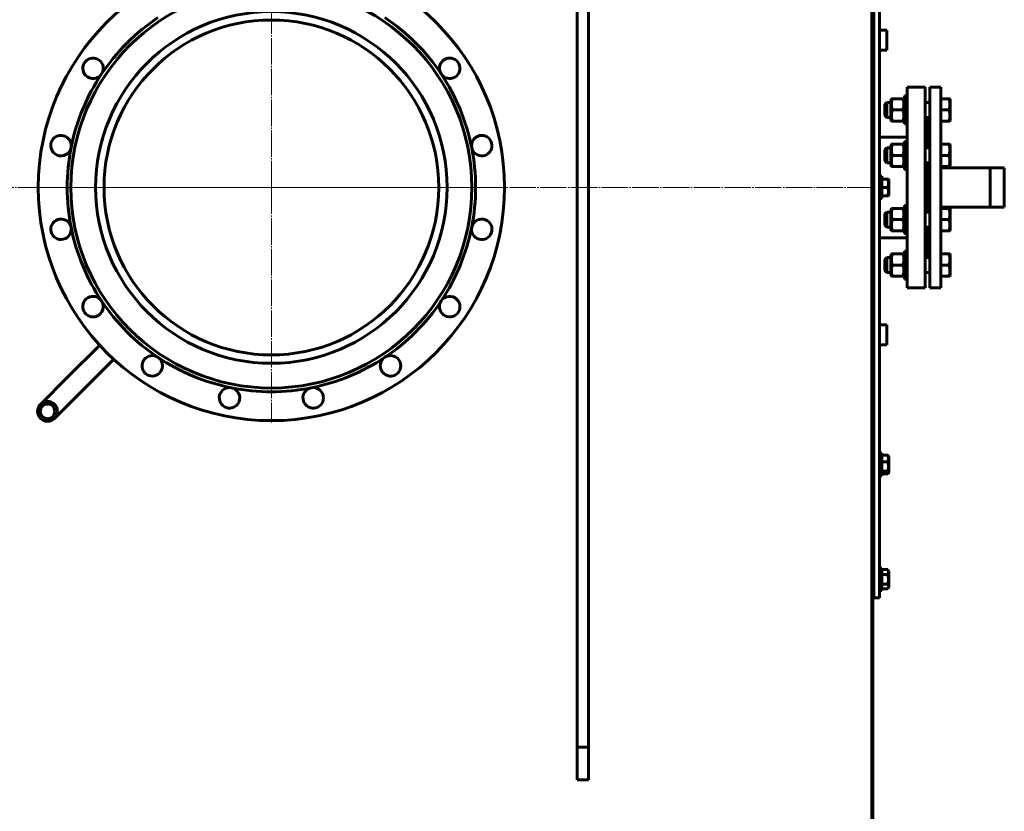
# Model space of a CAD drawing. Units: millimetres. Extents: x -324 to 11752, y -6091 to 1731.
# Drawn here: x 5930 to 6986, y -4705 to -3856 of the extents above; entities that cross this region are included whole.
import ezdxf

# ---------------------------------------------------------------- set-up
doc = ezdxf.new("R2010")
doc.units = ezdxf.units.MM
for name, pattern in [('K5LT_AXLED', [32.9375, 28.4375, -1.5, 1.5, -1.5]), ('K5LT_BASIC', [0]), ('K5LT_THIN', [0])]:
    doc.linetypes.add(name, pattern=pattern)

# ---------------------------------------------------------------- blocks, each defined once
blk = doc.blocks.new('U4')
at = {"color": 30, "linetype": 'K5LT_AXLED', "lineweight": 18, "true_color": 0xff8000}
for q in [(6200, -3784.14802058371), (5948, -4036.14802058371), (6200, -4288.148020583711), (6452, -4036.14802058371)]:
    blk.add_line((6200, -4036.14802058371), q, dxfattribs=at)

msp = doc.modelspace()

# ---------------------------------------------------------------- linework, layer by layer
at = {"color": 5, "linetype": 'K5LT_BASIC', "lineweight": 60, "true_color": 0x0000ff}
for p, q in [((6844, -5563.64802058371), (6844, -2508.64802058371)), ((6844, -4066.148020583711), (6844, -2542.009472791036)), ((6844.5, -4066.148020583711), (6844.5, -2542.009472791036)), ((6528, -4596.14802058371), (6528, -3476.14802058371)), ((6540, -4596.14802058371), (6540, -3476.14802058371)), ((6846, -4476.14802058371), (6846, -3596.14802058371)), ((6846, -4476.14802058371), (6846, -3596.14802058371)), ((6852, -4476.14802058371), (6852, -3596.14802058371)), ((6852, -3867.503891541004), (6860, -3867.503891541004)), ((6860, -3867.503891541004), (6860, -3867.565848977664)), ((6860, -3867.503891541004), (6860, -3867.565848977664)), ((6860, -3867.565848977664), (6860, -3888.803891541004)), ((6860, -3867.565848977664), (6860, -3888.803891541004)), ((6852, -3888.803891541004), (6860, -3888.803891541004)), ((6860, -3888.803891541004), (6860, -3888.691061150456)), ((6882, -3937.998839809245), (6879, -3937.998839809245)), ((6879, -3967.99888550618), (6879, -3937.99888550618)), ((6882, -3937.99888550618), (6879, -3937.99888550618)), ((6882, -4143.64802058371), (6882, -3928.64802058371)), ((6901, -3928.64802058371), (6882, -3928.64802058371)), ((6901, -4143.64802058371), (6901, -3928.64802058371)), ((6918, -3928.64802058371), (6906, -3928.64802058371)), ((6906, -4143.64802058371), (6906, -3928.64802058371)), ((6918, -4143.64802058371), (6918, -3928.64802058371)), ((6860, -3944.998839808695), (6858, -3946.998839808695)), ((6860, -3944.998885505792), (6858, -3946.998885505792)), ((6858, -3958.998885505792), (6858, -3946.998885505792)), ((6864.2, -3944.998839808695), (6860, -3944.998839808695)), ((6864.2, -3944.998885505792), (6860, -3944.998885505792)), ((6860, -3960.998885505792), (6860, -3944.998885505792)), ((6864.892820323028, -3940.998839808695), (6864.2, -3942.198839808695)), ((6864.892820323028, -3940.998885505791), (6864.2, -3942.198885505792)), ((6864.2, -3942.198885505792), (6864.2, -3952.998885505792)), ((6864.892820323028, -3940.998839808695), (6865.964617092752, -3940.998839808695)), ((6864.892820323028, -3940.998885505791), (6865.964617092752, -3940.998885505791)), ((6877.235382907248, -3940.998839808695), (6865.964617092752, -3940.998839808695)), ((6877.235382907248, -3940.998885505791), (6865.964617092752, -3940.998885505791)), ((6877.235382907248, -3940.998885505791), (6878.307179676972, -3940.998885505791)), ((6879, -3942.198839808695), (6878.307179676972, -3940.998839808695)), ((6879, -3942.198885505792), (6878.307179676972, -3940.998885505791)), ((6906, -3944.998839808695), (6901, -3944.998839808695)), ((6906, -3944.998885505792), (6901, -3944.998885505792)), ((6918, -3940.998839808694), (6926.581793068763, -3940.998839808694)), ((6918, -3940.998885505791), (6926.581793068763, -3940.998885505791)), ((6926.581793068763, -3940.998839808694), (6927.653589838486, -3940.998839808695)), ((6926.581793068763, -3940.998885505791), (6927.653589838486, -3940.998885505792)), ((6927.653589838486, -3940.998839808695), (6928, -3941.598839808695)), ((6927.653589838486, -3940.998885505792), (6928, -3941.598885505792)), ((6928, -3952.998885505792), (6928, -3941.598885505792)), ((6860, -3960.998885505792), (6858, -3958.998885505792)), ((6864.2, -3952.998885505792), (6864.2, -3963.798885505792)), ((6877.235382907248, -3952.998885505791), (6865.964617092752, -3952.998885505791)), ((6918, -3952.998885505791), (6926.581793068763, -3952.998885505791)), ((6928, -3964.398885505792), (6928, -3952.998885505792)), ((6864.2, -3960.998885505792), (6860, -3960.998885505792)), ((6864.892820323028, -3964.998885505792), (6864.2, -3963.798885505792)), ((6865.964617092752, -3964.998885505792), (6864.892820323028, -3964.998885505792)), ((6877.235382907248, -3964.998885505792), (6865.964617092752, -3964.998885505792)), ((6878.307179676973, -3964.998885505792), (6877.235382907248, -3964.998885505792)), ((6879, -3963.798885505792), (6878.307179676973, -3964.998885505792)), ((6882, -3967.99888550618), (6879, -3967.99888550618)), ((6906, -3960.998885505792), (6901, -3960.998885505792)), ((6904, -3993.70656683194), (6904, -3960.998885505792)), ((6918, -3964.998885505792), (6926.581793068763, -3964.998885505792)), ((6927.653589838486, -3964.998885505792), (6926.581793068763, -3964.998885505792)), ((6927.653589838486, -3964.998885505792), (6928, -3964.398885505792)), ((6882, -3982.14802058371), (6852, -3982.14802058371)), ((6864.892820323028, -3989.70656683194), (6864.2, -3990.90656683194)), ((6864.2, -3990.90656683194), (6864.2, -4001.70656683194)), ((6864.892820323028, -3989.70656683194), (6865.964617092752, -3989.70656683194)), ((6877.235382907248, -3989.70656683194), (6865.964617092752, -3989.70656683194)), ((6877.235382907248, -3989.70656683194), (6878.307179676972, -3989.70656683194)), ((6879, -3990.90656683194), (6878.307179676972, -3989.70656683194)), ((6879, -4016.70656683194), (6879, -3986.70656683194)), ((6882, -3986.70656683194), (6879, -3986.70656683194)), ((6918, -3989.706456509389), (6926.581793068763, -3989.706456509389)), ((6918, -3989.70656683194), (6926.581793068763, -3989.70656683194)), ((6926.581793068763, -3989.706456509389), (6927.653589838486, -3989.70645650939)), ((6926.581793068763, -3989.70656683194), (6927.653589838486, -3989.70656683194)), ((6927.653589838486, -3989.70645650939), (6928, -3990.30645650939)), ((6927.653589838486, -3989.70656683194), (6928, -3990.30656683194)), ((6928, -3990.30656683194), (6928, -3990.30645650939)), ((6928, -4001.706566831941), (6928, -3990.30656683194)), ((6860, -3993.70656683194), (6858, -3995.70656683194)), ((6858, -4007.70656683194), (6858, -3995.70656683194)), ((6864.2, -3993.70656683194), (6860, -3993.70656683194)), ((6860, -4009.70656683194), (6860, -3993.70656683194)), ((6864.2, -4001.70656683194), (6864.2, -4012.50656683194)), ((6877.235382907248, -4001.70656683194), (6865.964617092752, -4001.70656683194)), ((6906, -3993.70656683194), (6901, -3993.70656683194)), ((6918, -4001.706566831939), (6926.581793068763, -4001.70656683194)), ((6928, -4013.10656683194), (6928, -4001.706566831941)), ((6844, -4006.148020583708), (6844, -5530.286568376383)), ((6844, -4006.148020583708), (6844.5, -4006.148020583708)), ((6844.5, -4006.148020583708), (6844.5, -5530.286568376383)), ((6860, -4009.70656683194), (6858, -4007.70656683194)), ((6864.2, -4009.70656683194), (6860, -4009.70656683194)), ((6906, -4009.70656683194), (6901, -4009.70656683194)), ((6904, -4062.58958465803), (6904, -4009.70656683194)), ((6864.892820323028, -4013.70656683194), (6864.2, -4012.50656683194)), ((6865.964617092752, -4013.706566831941), (6864.892820323028, -4013.70656683194)), ((6877.235382907248, -4013.706566831941), (6865.964617092752, -4013.706566831941)), ((6878.307179676973, -4013.70656683194), (6877.235382907248, -4013.706566831941)), ((6879, -4012.50656683194), (6878.307179676973, -4013.70656683194)), ((6882, -4016.70656683194), (6879, -4016.70656683194)), ((6918, -4013.706566831941), (6926.581793068763, -4013.706566831941)), ((6918, -4014.998050436544), (6986, -4014.998050436544)), ((6927.653589838486, -4013.706566831941), (6926.581793068763, -4013.706566831941)), ((6927.653589838486, -4013.706566831941), (6928, -4013.10656683194)), ((6971, -4014.998050436544), (6971, -4057.298050436544)), ((6986, -4014.998050436544), (6986, -4057.298050436544)), ((6986, -4014.998050436544), (6986, -4057.298050436544)), ((6852, -4024.148020583709), (6854.5, -4024.14802058371)), ((6852, -4024.148020583709), (6854.5, -4024.14802058371)), ((6854.5, -4024.14802058371), (6854.5, -4048.148020583709)), ((6854.5, -4027.14802058371), (6860.936344801571, -4027.14802058371)), ((6860.936344801571, -4027.14802058371), (6861.740192378865, -4027.14802058371)), ((6861.740192378865, -4027.14802058371), (6862, -4027.59802058371)), ((6861.740192378865, -4027.14802058371), (6862, -4027.59802058371)), ((6862, -4036.14802058371), (6862, -4027.59802058371)), ((6854.5, -4036.14802058371), (6860.936344801571, -4036.14802058371)), ((6862, -4044.698020583709), (6862, -4036.14802058371)), ((6852, -4048.148020583709), (6854.5, -4048.148020583709)), ((6852, -4048.148020583709), (6854.5, -4048.148020583709)), ((6854.5, -4045.14802058371), (6860.936344801571, -4045.14802058371)), ((6861.740192378865, -4045.14802058371), (6860.936344801571, -4045.14802058371)), ((6861.740192378865, -4045.14802058371), (6862, -4044.698020583709)), ((6861.740192378865, -4045.14802058371), (6862, -4044.698020583709)), ((6860, -4062.58958465803), (6858, -4064.58958465803)), ((6858, -4076.58958465803), (6858, -4064.58958465803)), ((6864.2, -4062.58958465803), (6860, -4062.58958465803)), ((6860, -4078.58958465803), (6860, -4062.58958465803)), ((6864.892820323028, -4058.589584658029), (6864.2, -4059.78958465803)), ((6864.2, -4059.78958465803), (6864.2, -4070.58958465803)), ((6864.892820323028, -4058.589584658029), (6865.964617092752, -4058.589584658029)), ((6877.235382907248, -4058.589584658029), (6865.964617092752, -4058.589584658029)), ((6877.235382907248, -4058.589584658029), (6878.307179676972, -4058.589584658029)), ((6879, -4059.78958465803), (6878.307179676972, -4058.589584658029)), ((6879, -4085.589584657641), (6879, -4055.589584657641)), ((6882, -4055.589584657641), (6879, -4055.589584657641)), ((6906, -4062.58958465803), (6901, -4062.58958465803)), ((6918, -4057.298050436544), (6986, -4057.298050436544)), ((6918, -4058.589474335478), (6926.581793068763, -4058.589474335478)), ((6918, -4058.589584658029), (6926.581793068763, -4058.589584658029)), ((6926.581793068763, -4058.589474335478), (6927.653589838486, -4058.589474335479)), ((6926.581793068763, -4058.589584658029), (6927.653589838486, -4058.58958465803)), ((6927.653589838486, -4058.589474335479), (6928, -4059.189474335479)), ((6927.653589838486, -4058.58958465803), (6928, -4059.18958465803)), ((6928, -4059.18958465803), (6928, -4059.189474335479)), ((6928, -4070.58958465803), (6928, -4059.18958465803)), ((6986, -4057.298050436544), (6986, -4057.26544592401)), ((6844.5, -4066.148020583711), (6844, -4066.148020583711)), ((6864.2, -4070.58958465803), (6864.2, -4081.38958465803)), ((6877.235382907248, -4070.589584658029), (6865.964617092752, -4070.589584658029)), ((6918, -4070.589584658029), (6926.581793068763, -4070.589584658029)), ((6928, -4081.98958465803), (6928, -4070.58958465803)), ((6860, -4078.58958465803), (6858, -4076.58958465803)), ((6864.2, -4078.58958465803), (6860, -4078.58958465803)), ((6864.892820323028, -4082.58958465803), (6864.2, -4081.38958465803)), ((6865.964617092752, -4082.58958465803), (6864.892820323028, -4082.58958465803)), ((6877.235382907248, -4082.58958465803), (6865.964617092752, -4082.58958465803)), ((6878.307179676973, -4082.58958465803), (6877.235382907248, -4082.58958465803)), ((6879, -4081.38958465803), (6878.307179676973, -4082.58958465803)), ((6882, -4085.589584657641), (6879, -4085.589584657641)), ((6906, -4078.58958465803), (6901, -4078.58958465803)), ((6904, -4111.297201358724), (6904, -4078.58958465803)), ((6918, -4082.58958465803), (6926.581793068763, -4082.58958465803)), ((6927.653589838486, -4082.58958465803), (6926.581793068763, -4082.58958465803)), ((6927.653589838486, -4082.58958465803), (6928, -4081.98958465803)), ((6882, -4090.14802058371), (6852, -4090.14802058371)), ((6864.892820323028, -4107.297155661628), (6864.2, -4108.497155661627)), ((6864.892820323028, -4107.297201358724), (6864.2, -4108.497201358725)), ((6864.892820323028, -4107.297155661628), (6865.964617092752, -4107.297155661628)), ((6864.892820323028, -4107.297201358724), (6865.964617092752, -4107.297201358724)), ((6877.235382907248, -4107.297155661628), (6865.964617092752, -4107.297155661628)), ((6877.235382907248, -4107.297201358724), (6865.964617092752, -4107.297201358724)), ((6877.235382907248, -4107.297201358724), (6878.307179676972, -4107.297201358724)), ((6879, -4108.497155661627), (6878.307179676972, -4107.297155661628)), ((6879, -4108.497201358725), (6878.307179676972, -4107.297201358724)), ((6882, -4104.297155661239), (6879, -4104.297155661239)), ((6879, -4134.297201358175), (6879, -4104.297201358175)), ((6882, -4104.297201358175), (6879, -4104.297201358175)), ((6918, -4107.297155661627), (6926.581793068763, -4107.297155661627)), ((6918, -4107.297201358724), (6926.581793068763, -4107.297201358724)), ((6926.581793068763, -4107.297155661627), (6927.653589838486, -4107.297155661628)), ((6926.581793068763, -4107.297201358724), (6927.653589838486, -4107.297201358724)), ((6927.653589838486, -4107.297155661628), (6928, -4107.897155661628)), ((6927.653589838486, -4107.297201358724), (6928, -4107.897201358724)), ((6860, -4111.297155661628), (6858, -4113.297155661628)), ((6860, -4111.297201358724), (6858, -4113.297201358724)), ((6858, -4125.297201358724), (6858, -4113.297201358724)), ((6864.2, -4111.297155661628), (6860, -4111.297155661628)), ((6864.2, -4111.297201358724), (6860, -4111.297201358724)), ((6860, -4127.297201358724), (6860, -4111.297201358724)), ((6864.2, -4108.497201358725), (6864.2, -4119.297201358724)), ((6906, -4111.297201358724), (6901, -4111.297201358724)), ((6928, -4119.297201358725), (6928, -4107.897201358724)), ((6860, -4127.297201358724), (6858, -4125.297201358724)), ((6864.2, -4127.297201358724), (6860, -4127.297201358724)), ((6864.2, -4119.297201358724), (6864.2, -4130.097201358724)), ((6877.235382907248, -4119.297201358724), (6865.964617092752, -4119.297201358724)), ((6906, -4127.297201358724), (6901, -4127.297201358724)), ((6918, -4119.297201358723), (6926.581793068763, -4119.297201358724)), ((6928, -4130.697201358725), (6928, -4119.297201358725)), ((6864.892820323028, -4131.297201358724), (6864.2, -4130.097201358724)), ((6865.964617092752, -4131.297201358725), (6864.892820323028, -4131.297201358724)), ((6877.235382907248, -4131.297201358725), (6865.964617092752, -4131.297201358725)), ((6878.307179676973, -4131.297201358724), (6877.235382907248, -4131.297201358725)), ((6879, -4130.097201358724), (6878.307179676973, -4131.297201358724)), ((6882, -4134.297201358175), (6879, -4134.297201358175)), ((6918, -4131.297201358725), (6926.581793068763, -4131.297201358725)), ((6927.653589838486, -4131.297201358725), (6926.581793068763, -4131.297201358725)), ((6927.653589838486, -4131.297201358725), (6928, -4130.697201358725)), ((6901, -4143.64802058371), (6882, -4143.64802058371)), ((6918, -4143.64802058371), (6906, -4143.64802058371)), ((6852, -4183.523816717159), (6860, -4183.523816717159)), ((6860, -4183.523816717159), (6860, -4204.823816717159)), ((6860, -4183.523816717159), (6860, -4204.823816717159)), ((6860, -4183.575552282694), (6860, -4183.523816717159)), ((6015.853093961117, -4205.233552183274), (5981.150451222738, -4239.936194921645)), ((6852, -4204.823816717159), (6860, -4204.823816717159)), ((6030.91446840039, -4220.29492662255), (5996.21182566201, -4254.99756936092)), ((5981.150451222738, -4239.936194921645), (5952.406560567501, -4268.680085576875)), ((5996.21182566201, -4254.99756936092), (5967.467935006773, -4283.74146001615)), ((6852, -4321.13286868206), (6854.5, -4321.13286868206)), ((6854.5, -4321.13286868206), (6854.5, -4324.647587307822)), ((6854.5, -4323.094673037206), (6860.936344801571, -4323.094673037206)), ((6854.5, -4324.647587307822), (6854.5, -4345.13286868206)), ((6861.556891654108, -4323.815382513717), (6862, -4324.58286868206)), ((6861.556891654108, -4323.815382513717), (6862, -4324.58286868206)), ((6862, -4339.178631661205), (6862, -4324.58286868206)), ((6854.5, -4330.443142265555), (6860.936344801571, -4330.443142265555)), ((6862, -4341.68286868206), (6862, -4339.178631661205)), ((6852, -4345.13286868206), (6854.5, -4345.13286868206)), ((6852, -4345.13286868206), (6854.5, -4345.13286868206)), ((6854.5, -4340.481337910409), (6860.936344801571, -4340.481337910409)), ((6854.5, -4343.171064326913), (6860.936344801571, -4343.171064326913)), ((6861.556891654108, -4342.450354850403), (6862, -4341.68286868206)), ((6861.556891654108, -4342.450354850403), (6862, -4341.68286868206)), ((6852, -4444.14802058371), (6854.5, -4444.14802058371)), ((6854.5, -4444.14802058371), (6854.5, -4456.14802058371)), ((6854.5, -4445.755715738296), (6860.936344801571, -4445.755715738296)), ((6854.5, -4450.951868161003), (6860.936344801571, -4450.951868161003)), ((6860.936344801571, -4445.755715738296), (6862, -4447.59802058371)), ((6862, -4464.69802058371), (6862, -4447.59802058371)), ((6854.5, -4456.14802058371), (6854.5, -4468.14802058371)), ((6854.5, -4461.344173006416), (6860.936344801571, -4461.344173006416)), ((6860.936344801571, -4466.540325429123), (6862, -4464.69802058371)), ((6846, -4476.14802058371), (6844.5, -4476.14802058371)), ((6845, -5432.162436698386), (6845, -4476.14802058371)), ((6852, -4476.14802058371), (6846, -4476.14802058371)), ((6852, -4468.14802058371), (6854.5, -4468.14802058371)), ((6854.5, -4466.540325429123), (6860.936344801571, -4466.540325429123)), ((6528, -4596.14802058371), (6528, -4636.14802058371)), ((6540, -4636.14802058371), (6540, -4596.14802058371)), ((6540, -4636.14802058371), (6528, -4636.14802058371)), ((6528, -4671.116415021133), (6528, -4636.14802058371)), ((6540, -4636.14802058371), (6528, -4636.14802058371)), ((6540, -4671.116415021133), (6540, -4636.14802058371)), ((6528.000000000001, -4671.116415021133), (6540, -4671.116415021133))]:
    msp.add_line(p, q, dxfattribs=at)
at = {"color": 7, "linetype": 'K5LT_THIN', "lineweight": 18}
for p, q in [((6852, -3868.045157418004), (6860, -3868.045157418004)), ((6852, -3888.262625664004), (6860, -3888.262625664004)), ((6860, -3946.081417259792), (6858.917468274973, -3946.081417230819)), ((6864.2, -3946.081417259792), (6860, -3946.081417259792)), ((6860, -3959.916353751792), (6858.917468242695, -3959.916353750139)), ((6864.2, -3959.916353751792), (6860, -3959.916353751792)), ((6860, -3994.78909858594), (6858.917468274993, -3994.789098556947)), ((6864.2, -3994.78909858594), (6860, -3994.78909858594)), ((6860, -4008.62403507794), (6858.917468242695, -4008.624035076287)), ((6864.2, -4008.62403507794), (6860, -4008.62403507794)), ((6971, -4015.539316313544), (6986, -4015.539316313544)), ((6860, -4063.67211641203), (6858.917468274985, -4063.672116383044)), ((6864.2, -4063.67211641203), (6860, -4063.67211641203)), ((6971, -4056.756784559544), (6986, -4056.756784559544)), ((6860, -4077.50705290403), (6858.917468242695, -4077.507052902377)), ((6864.2, -4077.50705290403), (6860, -4077.50705290403)), ((6860, -4112.379733112724), (6858.917468274973, -4112.379733083751)), ((6864.2, -4112.379733112724), (6860, -4112.379733112724)), ((6860, -4126.214669604725), (6858.917468242695, -4126.214669603071)), ((6864.2, -4126.214669604725), (6860, -4126.214669604725)), ((6852, -4184.065082594159), (6860, -4184.065082594159)), ((6852, -4204.282550840159), (6860, -4204.282550840159))]:
    msp.add_line(p, q, dxfattribs=at)
at = {"color": 30, "linetype": 'K5LT_AXLED', "lineweight": 18, "true_color": 0xff8000}
msp.add_line((6845.999999999999, -4036.148020583709), (40.00000000000046, -4036.148020583709), dxfattribs=at)
at = {"color": 5, "linetype": 'K5LT_BASIC', "lineweight": 60, "true_color": 0x0000ff}
for centre, radius in [((6200, -4036.14802058371), 250), ((6200, -4036.14802058371), 215), ((6200, -4036.14802058371), 188.5), ((6200, -4036.14802058371), 179.5), ((5959.937247787137, -4276.210772796512), 10.65), ((5959.937247787137, -4276.210772796512), 7.850000000000001)]:
    msp.add_circle(centre, radius, dxfattribs=at)
for centre, radius, start, end in [((6200, -4036.14802058371), 219, 123.7499999999126, 146.2499999999125), ((6200, -4036.14802058371), 219, 44.99999999999275, 56.24999999991256), ((6200, -4036.14802058371), 218.9999999999999, 33.74999999991253, 44.99999999999275), ((6008.76198917091, -3908.366866989111), 11, 326.2499999999126, 224.9999999999927), ((6391.238010829479, -3908.366866989694), 11, 112.4999999999927, 213.7499999999125), ((6391.238010829479, -3908.366866989694), 11, 213.7499999999125, 112.4999999999927), ((6200, -4036.14802058371), 219, 146.2499999999125, 168.7499999999125), ((6008.76198917091, -3908.366866989111), 11, 224.9999999999927, 326.2499999999126), ((6200, -4036.14802058371), 219, 11.24999999991254, 33.74999999991251), ((5974.41938550768, -3991.277246519727), 11, 348.7499999999126, 247.4999999999928), ((6425.580614492456, -3991.277246520415), 11, 89.99999999999278, 191.2499999999126), ((6425.580614492456, -3991.277246520415), 11, 191.2499999999125, 89.99999999999267), ((5974.41938550768, -3991.277246519727), 11, 247.4999999999928, 348.7499999999127), ((6200, -4036.14802058371), 219, 168.7499999999125, 191.2499999999126), ((6200, -4036.14802058371), 219, 348.7499999999125, 11.24999999991253), ((5974.419385507544, -4081.018794647005), 11, 11.24999999991253, 269.9999999999928), ((6425.58061449232, -4081.018794647693), 11, 168.7499999999125, 67.4999999999928), ((6425.58061449232, -4081.018794647693), 11, 67.49999999999267, 168.7499999999124), ((5974.419385507544, -4081.018794647005), 11, 269.9999999999927, 11.24999999991253), ((6200, -4036.14802058371), 219, 191.2499999999125, 213.7499999999125), ((6200, -4036.14802058371), 219, 326.2499999999125, 348.7499999999125), ((6008.761989170521, -4163.929174177726), 11, 33.74999999991251, 292.4999999999928), ((6008.761989170521, -4163.929174177726), 11, 292.4999999999928, 33.74999999991256), ((6200, -4036.14802058371), 219, 213.7499999999125, 236.2499999999125), ((6200, -4036.14802058371), 219, 303.7499999999126, 326.2499999999125), ((6391.23801082909, -4163.929174178309), 11, 146.2499999999125, 44.99999999999272), ((6391.23801082909, -4163.929174178309), 11, 44.99999999999272, 146.2499999999125), ((6072.218846405401, -4227.3860314128), 11, 56.24999999991253, 314.9999999999927), ((6200, -4036.14802058371), 219, 236.2499999999125, 258.7499999999125), ((6072.218846405401, -4227.3860314128), 11, 314.9999999999928, 56.24999999991259), ((6200, -4036.14802058371), 219, 281.2499999999126, 303.7499999999126), ((6327.781153594015, -4227.38603141319), 11, 123.7499999999126, 22.4999999999927), ((6327.781153594015, -4227.38603141319), 11, 22.4999999999927, 123.7499999999126), ((6155.129225936017, -4261.72863507603), 11, 78.74999999991262, 337.4999999999927), ((6200, -4036.14802058371), 219, 258.7499999999125, 281.2499999999126), ((6155.129225936017, -4261.72863507603), 11, 337.4999999999927, 78.74999999991252), ((6244.870774063294, -4261.728635076167), 11, 101.2499999999198, 0), ((6244.870774063294, -4261.728635076167), 11, 0, 101.2499999999126)]:
    msp.add_arc(centre, radius, start, end, dxfattribs=at)
at = {"color": 7, "linetype": 'K5LT_THIN', "lineweight": 18}
msp.add_arc((5959.937247787137, -4276.210772796512), 10.10873412300001, 70, 340, dxfattribs=at)
at = {"color": 5, "linetype": 'K5LT_BASIC', "lineweight": 60, "true_color": 0x0000ff}
for points, knots in [([(6865.964617092752, -3940.998885505791), (6865.765477016545, -3941.596307065465), (6865.489341761895, -3942.527909748202), (6865.230055646605, -3943.685291629207), (6865.109156805738, -3944.365095036079), (6865.022824159493, -3944.951346312954), (6864.955664519419, -3945.541491446239), (6864.907014003928, -3946.229332606877), (6864.887955132099, -3946.910148199339), (6864.899391678857, -3947.606042820574), (6864.942316000363, -3948.30641142413), (6865.015628086124, -3949.003162522975), (6865.117081551169, -3949.691660359233), (6865.285880069934, -3950.593453684771), (6865.554677650211, -3951.69972583522), (6865.821564651788, -3952.569725738291), (6865.964617092752, -3952.998885505791)], [0, 0, 0, 0, 2.6055268001129, 4.0208495489411, 4.933638201134331, 5.484881077484918, 6.494849792421288, 7.414784004791666, 8.368078128400478, 9.34463124174416, 10.32789118296932, 11.30474932540339, 12.27371520803173, 13.23236096237587, 15.12615549483347, 17, 17, 17, 17]), ([(6877.235382907248, -3952.998885505791), (6877.434522983485, -3952.401463946117), (6877.71065823812, -3951.469861263381), (6877.969944353395, -3950.312479382374), (6878.090843194261, -3949.6326759755), (6878.177175840511, -3949.046424698623), (6878.244335480584, -3948.456279565337), (6878.292985996071, -3947.768438404699), (6878.312044867904, -3947.087622812236), (6878.300608321139, -3946.391728191), (6878.257683999643, -3945.691359587443), (6878.184371913872, -3944.994608488598), (6878.082918448826, -3944.306110652342), (6877.914119930067, -3943.404317326806), (6877.645322349779, -3942.29804517636), (6877.378435348216, -3941.428045273292), (6877.235382907248, -3940.998885505791)], [0, 0, 0, 0, 2.605526800116917, 4.020849548948468, 4.933638201143117, 5.484881077494587, 6.494849792432805, 7.414784004804815, 8.368078128415187, 9.344631241760192, 10.327891182986, 11.30474932541985, 12.273715208047, 13.23236096238886, 15.12615549483955, 17, 17, 17, 17]), ([(6926.581793068763, -3952.998885505791), (6926.718303758679, -3952.589353214413), (6926.904493184181, -3951.984694835329), (6927.135124117122, -3951.110578409513), (6927.272904729938, -3950.507732018782), (6927.411054861887, -3949.798033346422), (6927.499887910283, -3949.231311950859), (6927.579568319919, -3948.556219397243), (6927.631339853478, -3947.936435021672), (6927.657753549699, -3947.205943950708), (6927.650719149876, -3946.506029016473), (6927.614938753815, -3945.837404271112), (6927.553554648059, -3945.189265965904), (6927.454371596892, -3944.449790035477), (6927.269902831167, -3943.428752597365), (6926.976049564679, -3942.242349602645), (6926.707310842597, -3941.37544037917), (6926.581793068763, -3940.998885505791)], [0, 0, 0, 0, 1.88979329196017, 2.772286094816776, 3.973960190397161, 4.613199125038544, 5.962252607768397, 6.508306563277306, 7.620707091996977, 8.715254975252886, 9.746092600764683, 10.72175699480298, 11.68134955467574, 12.62902123261327, 14.02181603034059, 16.25990906942074, 18, 18, 18, 18]), ([(6865.964617092752, -3952.998885505791), (6865.765477016546, -3953.596307065464), (6865.489341761879, -3954.527909748198), (6865.230055646605, -3955.685291629201), (6865.109156805741, -3956.365095036072), (6865.02282415949, -3956.951346312947), (6864.95566451942, -3957.541491446231), (6864.907014003925, -3958.229332606867), (6864.887955132095, -3958.910148199329), (6864.899391678859, -3959.606042820563), (6864.942316000355, -3960.30641142412), (6865.015628086118, -3961.003162522965), (6865.117081551176, -3961.691660359223), (6865.285880069939, -3962.593453684763), (6865.554677650221, -3963.699725835216), (6865.821564651785, -3964.56972573829), (6865.964617092752, -3964.998885505792)], [0, 0, 0, 0, 2.605526800109382, 4.020849548936362, 4.933638201127738, 5.484881077477127, 6.494849792411479, 7.414784004780374, 8.368078128388166, 9.344631241731186, 10.32789118295602, 11.3047493253904, 12.27371520801958, 13.23236096236515, 15.1261554948266, 17, 17, 17, 17]), ([(6877.235382907248, -3964.998885505792), (6877.434522983457, -3964.401463946119), (6877.710658238125, -3963.469861263382), (6877.969944353396, -3962.312479382376), (6878.090843194263, -3961.632675975504), (6878.177175840516, -3961.046424698628), (6878.244335480582, -3960.456279565343), (6878.29298599608, -3959.768438404705), (6878.312044867903, -3959.087622812242), (6878.300608321141, -3958.391728191007), (6878.257683999638, -3957.691359587451), (6878.184371913875, -3956.994608488606), (6878.082918448828, -3956.306110652348), (6877.914119930064, -3955.404317326811), (6877.645322349786, -3954.298045176361), (6877.378435348219, -3953.428045273291), (6877.235382907248, -3952.998885505791)], [0, 0, 0, 0, 2.605526800113804, 4.020849548942921, 4.933638201136381, 5.484881077487117, 6.494849792423867, 7.414784004794619, 8.368078128403768, 9.344631241747756, 10.327891182973, 11.30474932540698, 12.27371520803504, 13.23236096237873, 15.12615549483508, 17, 17, 17, 17]), ([(6926.581793068763, -3964.998885505792), (6926.718303758687, -3964.589353214417), (6926.904493184189, -3963.984694835336), (6927.135124117122, -3963.110578409526), (6927.272904729934, -3962.5077320188), (6927.411054861883, -3961.798033346443), (6927.499887910277, -3961.231311950884), (6927.579568319914, -3960.556219397271), (6927.631339853471, -3959.936435021701), (6927.657753549695, -3959.205943950737), (6927.650719149875, -3958.506029016502), (6927.61493875382, -3957.83740427114), (6927.553554648066, -3957.18926596593), (6927.454371596891, -3956.4497900355), (6927.269902831173, -3955.428752597382), (6926.976049564687, -3954.242349602654), (6926.707310842597, -3953.375440379173), (6926.581793068763, -3952.998885505791)], [0, 0, 0, 0, 1.889793291947899, 2.772286094798427, 3.973960190370485, 4.613199125008047, 5.962252607731163, 6.508306563238051, 7.620707091954273, 8.71525497520906, 9.746092600721314, 10.72175699476191, 11.68134955463764, 12.62902123257869, 14.02181603031258, 16.25990906940708, 18, 18, 18, 18]), ([(6901.965470187893, -3960.999061614427), (6901.986331524507, -3961.102678014714), (6902.009313705035, -3961.295728859243), (6901.98631454353, -3961.536423599581), (6901.906683085865, -3961.728861525353), (6901.770525881294, -3961.872327249911), (6901.557641337433, -3961.974323942734), (6901.363997582395, -3961.998864057709), (6901.24233824093, -3961.998862657203)], [0, 0, 0, 0, 1.397060814318936, 2.797590515713436, 4.175560958062154, 5.601375797501867, 7.072050915123397, 9, 9, 9, 9]), ([(6865.964617092752, -3989.70656683194), (6865.765477016545, -3990.303988391613), (6865.489341761895, -3991.235591074351), (6865.230055646605, -3992.392972955356), (6865.109156805738, -3993.072776362227), (6865.022824159493, -3993.659027639103), (6864.955664519419, -3994.249172772388), (6864.907014003928, -3994.937013933025), (6864.887955132099, -3995.617829525487), (6864.899391678857, -3996.313724146723), (6864.942316000363, -3997.014092750279), (6865.015628086124, -3997.710843849124), (6865.117081551169, -3998.399341685381), (6865.285880069934, -3999.301135010919), (6865.554677650211, -4000.407407161369), (6865.821564651788, -4001.27740706444), (6865.964617092752, -4001.70656683194)], [0, 0, 0, 0, 2.6055268001129, 4.0208495489411, 4.933638201134331, 5.484881077484918, 6.494849792421288, 7.414784004791666, 8.368078128400478, 9.34463124174416, 10.32789118296932, 11.30474932540339, 12.27371520803173, 13.23236096237587, 15.12615549483347, 17, 17, 17, 17]), ([(6877.235382907248, -4001.70656683194), (6877.434522983485, -4001.109145272265), (6877.71065823812, -4000.177542589529), (6877.969944353395, -3999.020160708522), (6878.090843194261, -3998.340357301649), (6878.177175840511, -3997.754106024772), (6878.244335480584, -3997.163960891486), (6878.292985996071, -3996.476119730848), (6878.312044867904, -3995.795304138384), (6878.300608321139, -3995.099409517149), (6878.257683999643, -3994.399040913592), (6878.184371913872, -3993.702289814747), (6878.082918448826, -3993.013791978491), (6877.914119930067, -3992.111998652955), (6877.645322349779, -3991.005726502508), (6877.378435348216, -3990.13572659944), (6877.235382907248, -3989.70656683194)], [0, 0, 0, 0, 2.605526800116917, 4.020849548948468, 4.933638201143117, 5.484881077494587, 6.494849792432805, 7.414784004804815, 8.368078128415187, 9.344631241760192, 10.327891182986, 11.30474932541985, 12.273715208047, 13.23236096238886, 15.12615549483955, 17, 17, 17, 17]), ([(6926.581793068763, -4001.70656683194), (6926.718303758679, -4001.297034540562), (6926.904493184181, -4000.692376161478), (6927.135124117122, -3999.818259735661), (6927.272904729938, -3999.215413344931), (6927.411054861887, -3998.50571467257), (6927.499887910283, -3997.938993277008), (6927.579568319919, -3997.263900723392), (6927.631339853478, -3996.644116347821), (6927.657753549699, -3995.913625276856), (6927.650719149876, -3995.213710342622), (6927.614938753815, -3994.54508559726), (6927.553554648059, -3993.896947292053), (6927.454371596892, -3993.157471361625), (6927.269902831167, -3992.136433923514), (6926.976049564679, -3990.950030928793), (6926.707310842597, -3990.083121705319), (6926.581793068763, -3989.70656683194)], [0, 0, 0, 0, 1.88979329196017, 2.772286094816776, 3.973960190397161, 4.613199125038544, 5.962252607768397, 6.508306563277306, 7.620707091996977, 8.715254975252886, 9.746092600764683, 10.72175699480298, 11.68134955467574, 12.62902123261327, 14.02181603034059, 16.25990906942074, 18, 18, 18, 18]), ([(6865.964617092752, -4001.70656683194), (6865.765477016546, -4002.303988391612), (6865.489341761879, -4003.235591074346), (6865.230055646605, -4004.39297295535), (6865.109156805741, -4005.072776362221), (6865.02282415949, -4005.659027639095), (6864.95566451942, -4006.24917277238), (6864.907014003925, -4006.937013933016), (6864.887955132095, -4007.617829525477), (6864.899391678859, -4008.313724146712), (6864.942316000355, -4009.014092750268), (6865.015628086118, -4009.710843849114), (6865.117081551176, -4010.399341685372), (6865.285880069939, -4011.301135010911), (6865.554677650221, -4012.407407161365), (6865.821564651785, -4013.277407064439), (6865.964617092752, -4013.706566831941)], [0, 0, 0, 0, 2.605526800109382, 4.020849548936362, 4.933638201127738, 5.484881077477127, 6.494849792411479, 7.414784004780374, 8.368078128388166, 9.344631241731186, 10.32789118295602, 11.3047493253904, 12.27371520801958, 13.23236096236515, 15.1261554948266, 17, 17, 17, 17]), ([(6877.235382907248, -4013.706566831941), (6877.434522983457, -4013.109145272267), (6877.710658238125, -4012.17754258953), (6877.969944353396, -4011.020160708525), (6878.090843194263, -4010.340357301653), (6878.177175840516, -4009.754106024777), (6878.244335480582, -4009.163960891491), (6878.29298599608, -4008.476119730853), (6878.312044867903, -4007.795304138391), (6878.300608321141, -4007.099409517156), (6878.257683999638, -4006.399040913599), (6878.184371913875, -4005.702289814754), (6878.082918448828, -4005.013791978497), (6877.914119930064, -4004.111998652959), (6877.645322349786, -4003.00572650251), (6877.378435348219, -4002.135726599439), (6877.235382907248, -4001.70656683194)], [0, 0, 0, 0, 2.605526800113804, 4.020849548942921, 4.933638201136381, 5.484881077487117, 6.494849792423867, 7.414784004794619, 8.368078128403768, 9.344631241747756, 10.327891182973, 11.30474932540698, 12.27371520803504, 13.23236096237873, 15.12615549483508, 17, 17, 17, 17]), ([(6926.581793068763, -4013.706566831941), (6926.718303758687, -4013.297034540566), (6926.904493184189, -4012.692376161484), (6927.135124117122, -4011.818259735675), (6927.272904729934, -4011.215413344949), (6927.411054861883, -4010.505714672592), (6927.499887910277, -4009.938993277033), (6927.579568319914, -4009.263900723419), (6927.631339853471, -4008.64411634785), (6927.657753549695, -4007.913625276886), (6927.650719149875, -4007.213710342651), (6927.61493875382, -4006.545085597288), (6927.553554648066, -4005.896947292078), (6927.454371596891, -4005.157471361648), (6927.269902831173, -4004.136433923531), (6926.976049564687, -4002.950030928802), (6926.707310842597, -4002.083121705321), (6926.581793068763, -4001.70656683194)], [0, 0, 0, 0, 1.889793291947899, 2.772286094798427, 3.973960190370485, 4.613199125008047, 5.962252607731163, 6.508306563238051, 7.620707091954273, 8.71525497520906, 9.746092600721314, 10.72175699476191, 11.68134955463764, 12.62902123257869, 14.02181603031258, 16.25990906940708, 18, 18, 18, 18]), ([(6860.936344801571, -4036.14802058371), (6861.038727819015, -4035.840871365179), (6861.196301229065, -4035.329144759584), (6861.393046687387, -4034.567263994019), (6861.536057548748, -4033.889213082299), (6861.624915932707, -4033.322340417531), (6861.684676239935, -4032.816021002322), (6861.723504890104, -4032.351182720644), (6861.74331516227, -4031.803314417422), (6861.73803936241, -4031.278378216746), (6861.706896929769, -4030.696422638049), (6861.639442152999, -4030.053420505614), (6861.500506044754, -4029.198888781983), (6861.275266277587, -4028.228360595559), (6861.054261435675, -4027.501771943899), (6860.936344801571, -4027.14802058371)], [0, 0, 0, 0, 1.67981625950776, 2.780687487253627, 4.100621444447995, 5.299780095756629, 5.78516138954028, 6.773961859509876, 7.746893311291716, 8.66319342285824, 9.530450662005693, 10.8065915717717, 12.05516694940962, 14.06256115287876, 16, 16, 16, 16]), ([(6860.936344801571, -4045.14802058371), (6861.03872781901, -4044.840871365179), (6861.196301229069, -4044.329144759584), (6861.393046687377, -4043.567263994019), (6861.53605754875, -4042.889213082299), (6861.624915932713, -4042.322340417531), (6861.684676239929, -4041.816021002322), (6861.723504890104, -4041.351182720645), (6861.743315162269, -4040.803314417422), (6861.738039362408, -4040.278378216746), (6861.706896929774, -4039.696422638049), (6861.639442153001, -4039.053420505614), (6861.500506044755, -4038.198888781983), (6861.275266277587, -4037.228360595559), (6861.05426143567, -4036.501771943899), (6860.936344801571, -4036.14802058371)], [0, 0, 0, 0, 1.679816259507736, 2.780687487253585, 4.100621444447932, 5.29978009575655, 5.785161389540214, 6.773961859509881, 7.746893311291634, 8.663193422858136, 9.530450662005597, 10.80659157177162, 12.05516694940956, 14.06256115287872, 16, 16, 16, 16]), ([(6865.964617092752, -4058.589584658029), (6865.765477016545, -4059.187006217703), (6865.489341761895, -4060.11860890044), (6865.230055646605, -4061.275990781445), (6865.109156805738, -4061.955794188317), (6865.022824159493, -4062.542045465192), (6864.955664519419, -4063.132190598477), (6864.907014003928, -4063.820031759114), (6864.887955132099, -4064.500847351577), (6864.899391678857, -4065.196741972812), (6864.942316000363, -4065.897110576368), (6865.015628086124, -4066.593861675213), (6865.117081551169, -4067.282359511471), (6865.285880069934, -4068.184152837009), (6865.554677650211, -4069.290424987458), (6865.821564651788, -4070.160424890529), (6865.964617092752, -4070.589584658029)], [0, 0, 0, 0, 2.6055268001129, 4.0208495489411, 4.933638201134331, 5.484881077484918, 6.494849792421288, 7.414784004791666, 8.368078128400478, 9.34463124174416, 10.32789118296932, 11.30474932540339, 12.27371520803173, 13.23236096237587, 15.12615549483347, 17, 17, 17, 17]), ([(6877.235382907248, -4070.589584658029), (6877.434522983485, -4069.992163098354), (6877.71065823812, -4069.060560415619), (6877.969944353395, -4067.903178534611), (6878.090843194261, -4067.223375127738), (6878.177175840511, -4066.637123850862), (6878.244335480584, -4066.046978717575), (6878.292985996071, -4065.359137556937), (6878.312044867904, -4064.678321964474), (6878.300608321139, -4063.982427343238), (6878.257683999643, -4063.282058739681), (6878.184371913872, -4062.585307640836), (6878.082918448826, -4061.89680980458), (6877.914119930067, -4060.995016479044), (6877.645322349779, -4059.888744328598), (6877.378435348216, -4059.018744425529), (6877.235382907248, -4058.589584658029)], [0, 0, 0, 0, 2.605526800116917, 4.020849548948468, 4.933638201143117, 5.484881077494587, 6.494849792432805, 7.414784004804815, 8.368078128415187, 9.344631241760192, 10.327891182986, 11.30474932541985, 12.273715208047, 13.23236096238886, 15.12615549483955, 17, 17, 17, 17]), ([(6926.581793068763, -4070.589584658029), (6926.718303758679, -4070.180052366651), (6926.904493184181, -4069.575393987567), (6927.135124117122, -4068.701277561751), (6927.272904729938, -4068.09843117102), (6927.411054861887, -4067.388732498659), (6927.499887910283, -4066.822011103098), (6927.579568319919, -4066.146918549481), (6927.631339853478, -4065.52713417391), (6927.657753549699, -4064.796643102946), (6927.650719149876, -4064.096728168711), (6927.614938753815, -4063.42810342335), (6927.553554648059, -4062.779965118142), (6927.454371596892, -4062.040489187715), (6927.269902831167, -4061.019451749603), (6926.976049564679, -4059.833048754883), (6926.707310842597, -4058.966139531408), (6926.581793068763, -4058.589584658029)], [0, 0, 0, 0, 1.88979329196017, 2.772286094816776, 3.973960190397161, 4.613199125038544, 5.962252607768397, 6.508306563277306, 7.620707091996977, 8.715254975252886, 9.746092600764683, 10.72175699480298, 11.68134955467574, 12.62902123261327, 14.02181603034059, 16.25990906942074, 18, 18, 18, 18]), ([(6865.964617092752, -4070.589584658029), (6865.765477016546, -4071.187006217702), (6865.489341761879, -4072.118608900435), (6865.230055646605, -4073.275990781439), (6865.109156805741, -4073.95579418831), (6865.02282415949, -4074.542045465185), (6864.95566451942, -4075.132190598469), (6864.907014003925, -4075.820031759105), (6864.887955132095, -4076.500847351567), (6864.899391678859, -4077.196741972801), (6864.942316000355, -4077.897110576358), (6865.015628086118, -4078.593861675203), (6865.117081551176, -4079.282359511461), (6865.285880069939, -4080.184152837001), (6865.554677650221, -4081.290424987454), (6865.821564651785, -4082.160424890528), (6865.964617092752, -4082.58958465803)], [0, 0, 0, 0, 2.605526800109382, 4.020849548936362, 4.933638201127738, 5.484881077477127, 6.494849792411479, 7.414784004780374, 8.368078128388166, 9.344631241731186, 10.32789118295602, 11.3047493253904, 12.27371520801958, 13.23236096236515, 15.1261554948266, 17, 17, 17, 17]), ([(6877.235382907248, -4082.58958465803), (6877.434522983457, -4081.992163098357), (6877.710658238125, -4081.06056041562), (6877.969944353396, -4079.903178534614), (6878.090843194263, -4079.223375127742), (6878.177175840516, -4078.637123850866), (6878.244335480582, -4078.046978717581), (6878.29298599608, -4077.359137556943), (6878.312044867903, -4076.67832196448), (6878.300608321141, -4075.982427343245), (6878.257683999638, -4075.282058739689), (6878.184371913875, -4074.585307640843), (6878.082918448828, -4073.896809804586), (6877.914119930064, -4072.995016479048), (6877.645322349786, -4071.888744328599), (6877.378435348219, -4071.018744425528), (6877.235382907248, -4070.589584658029)], [0, 0, 0, 0, 2.605526800113804, 4.020849548942921, 4.933638201136381, 5.484881077487117, 6.494849792423867, 7.414784004794619, 8.368078128403768, 9.344631241747756, 10.327891182973, 11.30474932540698, 12.27371520803504, 13.23236096237873, 15.12615549483508, 17, 17, 17, 17]), ([(6926.581793068763, -4082.58958465803), (6926.718303758687, -4082.180052366655), (6926.904493184189, -4081.575393987574), (6927.135124117122, -4080.701277561764), (6927.272904729934, -4080.098431171038), (6927.411054861883, -4079.388732498681), (6927.499887910277, -4078.822011103122), (6927.579568319914, -4078.146918549508), (6927.631339853471, -4077.527134173939), (6927.657753549695, -4076.796643102975), (6927.650719149875, -4076.09672816874), (6927.61493875382, -4075.428103423378), (6927.553554648066, -4074.779965118168), (6927.454371596891, -4074.040489187737), (6927.269902831173, -4073.01945174962), (6926.976049564687, -4071.833048754892), (6926.707310842597, -4070.966139531411), (6926.581793068763, -4070.589584658029)], [0, 0, 0, 0, 1.889793291947899, 2.772286094798427, 3.973960190370485, 4.613199125008047, 5.962252607731163, 6.508306563238051, 7.620707091954273, 8.71525497520906, 9.746092600721314, 10.72175699476191, 11.68134955463764, 12.62902123257869, 14.02181603031258, 16.25990906940708, 18, 18, 18, 18]), ([(6865.964617092752, -4107.297201358724), (6865.765477016545, -4107.894622918398), (6865.489341761895, -4108.826225601135), (6865.230055646605, -4109.98360748214), (6865.109156805738, -4110.663410889011), (6865.022824159493, -4111.249662165887), (6864.955664519419, -4111.839807299172), (6864.907014003928, -4112.527648459809), (6864.887955132099, -4113.208464052272), (6864.899391678857, -4113.904358673506), (6864.942316000363, -4114.604727277063), (6865.015628086124, -4115.301478375908), (6865.117081551169, -4115.989976212165), (6865.285880069934, -4116.891769537703), (6865.554677650211, -4117.998041688153), (6865.821564651788, -4118.868041591224), (6865.964617092752, -4119.297201358724)], [0, 0, 0, 0, 2.6055268001129, 4.0208495489411, 4.933638201134331, 5.484881077484918, 6.494849792421288, 7.414784004791666, 8.368078128400478, 9.34463124174416, 10.32789118296932, 11.30474932540339, 12.27371520803173, 13.23236096237587, 15.12615549483347, 17, 17, 17, 17]), ([(6877.235382907248, -4119.297201358724), (6877.434522983485, -4118.699779799049), (6877.71065823812, -4117.768177116313), (6877.969944353395, -4116.610795235306), (6878.090843194261, -4115.930991828433), (6878.177175840511, -4115.344740551556), (6878.244335480584, -4114.75459541827), (6878.292985996071, -4114.066754257632), (6878.312044867904, -4113.385938665168), (6878.300608321139, -4112.690044043932), (6878.257683999643, -4111.989675440376), (6878.184371913872, -4111.292924341531), (6878.082918448826, -4110.604426505275), (6877.914119930067, -4109.702633179739), (6877.645322349779, -4108.596361029293), (6877.378435348216, -4107.726361126224), (6877.235382907248, -4107.297201358724)], [0, 0, 0, 0, 2.605526800116917, 4.020849548948468, 4.933638201143117, 5.484881077494587, 6.494849792432805, 7.414784004804815, 8.368078128415187, 9.344631241760192, 10.327891182986, 11.30474932541985, 12.273715208047, 13.23236096238886, 15.12615549483955, 17, 17, 17, 17]), ([(6926.581793068763, -4119.297201358724), (6926.718303758679, -4118.887669067346), (6926.904493184181, -4118.283010688261), (6927.135124117122, -4117.408894262446), (6927.272904729938, -4116.806047871715), (6927.411054861887, -4116.096349199354), (6927.499887910283, -4115.529627803792), (6927.579568319919, -4114.854535250176), (6927.631339853478, -4114.234750874605), (6927.657753549699, -4113.504259803641), (6927.650719149876, -4112.804344869406), (6927.614938753815, -4112.135720124044), (6927.553554648059, -4111.487581818837), (6927.454371596892, -4110.74810588841), (6927.269902831167, -4109.727068450297), (6926.976049564679, -4108.540665455577), (6926.707310842597, -4107.673756232103), (6926.581793068763, -4107.297201358724)], [0, 0, 0, 0, 1.88979329196017, 2.772286094816776, 3.973960190397161, 4.613199125038544, 5.962252607768397, 6.508306563277306, 7.620707091996977, 8.715254975252886, 9.746092600764683, 10.72175699480298, 11.68134955467574, 12.62902123261327, 14.02181603034059, 16.25990906942074, 18, 18, 18, 18]), ([(6901.242640393028, -4110.297178540701), (6901.365718230588, -4110.297201776121), (6901.551940957031, -4110.321170951857), (6901.755817393941, -4110.416182742943), (6901.878254926319, -4110.5332674958), (6901.959706266038, -4110.683946163657), (6902.004072631145, -4110.87506044903), (6902.001016767025, -4111.088615254144), (6901.976434630669, -4111.242554965157), (6901.965424995242, -4111.297201358724)], [0, 0, 0, 0, 2.167222869865838, 3.634322955305841, 5.093526223716819, 6.23580433592404, 7.60507795734361, 9.180400342750795, 10, 10, 10, 10]), ([(6865.964617092752, -4119.297201358724), (6865.765477016546, -4119.894622918397), (6865.489341761879, -4120.82622560113), (6865.230055646605, -4121.983607482134), (6865.109156805741, -4122.663410889005), (6865.02282415949, -4123.249662165879), (6864.95566451942, -4123.839807299164), (6864.907014003925, -4124.5276484598), (6864.887955132095, -4125.208464052262), (6864.899391678859, -4125.904358673496), (6864.942316000355, -4126.604727277052), (6865.015628086118, -4127.301478375898), (6865.117081551176, -4127.989976212156), (6865.285880069939, -4128.891769537696), (6865.554677650221, -4129.998041688149), (6865.821564651785, -4130.868041591222), (6865.964617092752, -4131.297201358725)], [0, 0, 0, 0, 2.605526800109382, 4.020849548936362, 4.933638201127738, 5.484881077477127, 6.494849792411479, 7.414784004780374, 8.368078128388166, 9.344631241731186, 10.32789118295602, 11.3047493253904, 12.27371520801958, 13.23236096236515, 15.1261554948266, 17, 17, 17, 17]), ([(6877.235382907248, -4131.297201358725), (6877.434522983457, -4130.699779799052), (6877.710658238125, -4129.768177116315), (6877.969944353396, -4128.610795235309), (6878.090843194263, -4127.930991828437), (6878.177175840516, -4127.344740551561), (6878.244335480582, -4126.754595418275), (6878.29298599608, -4126.066754257638), (6878.312044867903, -4125.385938665176), (6878.300608321141, -4124.690044043939), (6878.257683999638, -4123.989675440384), (6878.184371913875, -4123.292924341538), (6878.082918448828, -4122.604426505281), (6877.914119930064, -4121.702633179743), (6877.645322349786, -4120.596361029294), (6877.378435348219, -4119.726361126223), (6877.235382907248, -4119.297201358724)], [0, 0, 0, 0, 2.605526800113804, 4.020849548942921, 4.933638201136381, 5.484881077487117, 6.494849792423867, 7.414784004794619, 8.368078128403768, 9.344631241747756, 10.327891182973, 11.30474932540698, 12.27371520803504, 13.23236096237873, 15.12615549483508, 17, 17, 17, 17]), ([(6926.581793068763, -4131.297201358725), (6926.718303758687, -4130.88766906735), (6926.904493184189, -4130.283010688268), (6927.135124117122, -4129.408894262458), (6927.272904729934, -4128.806047871733), (6927.411054861883, -4128.096349199376), (6927.499887910277, -4127.529627803817), (6927.579568319914, -4126.854535250203), (6927.631339853471, -4126.234750874633), (6927.657753549695, -4125.50425980367), (6927.650719149875, -4124.804344869435), (6927.61493875382, -4124.135720124073), (6927.553554648066, -4123.487581818862), (6927.454371596891, -4122.748105888432), (6927.269902831173, -4121.727068450315), (6926.976049564687, -4120.540665455586), (6926.707310842597, -4119.673756232106), (6926.581793068763, -4119.297201358724)], [0, 0, 0, 0, 1.889793291947899, 2.772286094798427, 3.973960190370485, 4.613199125008047, 5.962252607731163, 6.508306563238051, 7.620707091954273, 8.71525497520906, 9.746092600721314, 10.72175699476191, 11.68134955463764, 12.62902123257869, 14.02181603031258, 16.25990906940708, 18, 18, 18, 18]), ([(6860.936344801571, -4330.443142265555), (6861.052906520103, -4330.157625377124), (6861.208828961128, -4329.739444295844), (6861.402238340492, -4329.116880515247), (6861.536057276663, -4328.598833949231), (6861.639478307895, -4328.06013109422), (6861.703580893374, -4327.569838869549), (6861.736767396643, -4327.117125573739), (6861.743578837252, -4326.677930524897), (6861.727082495452, -4326.259742167629), (6861.684533460969, -4325.792713641392), (6861.605239512834, -4325.273247771307), (6861.43918616886, -4324.522828180367), (6861.211777288262, -4323.797151785464), (6861.006782330907, -4323.26720975389), (6860.936344801571, -4323.094673037206)], [0, 0, 0, 0, 1.912448713758743, 2.78068748725658, 4.100621444452298, 5.299780095761887, 6.277541965022874, 7.267519297977019, 8.214858074130294, 9.102066570937481, 9.95816030325876, 11.22579665118178, 12.46383647138954, 14.84267044529675, 16, 16, 16, 16]), ([(6860.936344801571, -4323.094673037206), (6861.151641383058, -4323.287702775868), (6861.37651783019, -4323.527476401071), (6861.530998451313, -4323.770534422589), (6861.556891654108, -4323.815382513717)], [0, 0, 0, 0, 4.079518480820023, 5, 5, 5, 5]), ([(6860.936344801571, -4340.481337910409), (6861.038727819015, -4340.138757471767), (6861.196301229065, -4339.56800060692), (6861.393046687387, -4338.718233031053), (6861.536057548748, -4337.96196550783), (6861.624915932707, -4337.3297012062), (6861.684676239935, -4336.764975278571), (6861.723504890104, -4336.246515543606), (6861.74331516227, -4335.635447853009), (6861.73803936241, -4335.049957599293), (6861.706896929769, -4334.400870493118), (6861.639442152999, -4333.683694803625), (6861.500506044754, -4332.730588511787), (6861.275266277587, -4331.648104976879), (6861.054261435675, -4330.837700639246), (6860.936344801571, -4330.443142265555)], [0, 0, 0, 0, 1.67981625950776, 2.780687487253627, 4.100621444447995, 5.299780095756629, 5.78516138954028, 6.773961859509876, 7.746893311291716, 8.66319342285824, 9.530450662005693, 10.8065915717717, 12.05516694940962, 14.06256115287876, 16, 16, 16, 16]), ([(6861.556891654108, -4342.450354850403), (6861.588411620464, -4342.395760655996), (6861.644108382916, -4342.285855425775), (6861.703581219734, -4342.119362200306), (6861.736767334236, -4341.95365774168), (6861.74357884873, -4341.792901176009), (6861.727082493277, -4341.639833617483), (6861.684533461815, -4341.468889311749), (6861.605239512567, -4341.27875160721), (6861.439186169046, -4341.004078973301), (6861.211777288244, -4340.738462977901), (6861.006782330911, -4340.544490731801), (6860.936344801571, -4340.481337910409)], [0, 0, 0, 0, 1.080871698255735, 2.170014657237959, 3.272764596294397, 4.328018835855388, 5.31629309549477, 6.269908173051703, 7.681946468158659, 9.061016766880634, 11.71083402272357, 13, 13, 13, 13]), ([(6860.936344801571, -4343.171064326913), (6861.151641383046, -4342.978034588255), (6861.376517830181, -4342.738260963049), (6861.530998451313, -4342.495202941532), (6861.556891654108, -4342.450354850403)], [0, 0, 0, 0, 4.079518480816548, 5, 5, 5, 5]), ([(6860.936344801571, -4450.951868161003), (6861.127923414714, -4450.620044089827), (6861.34498957932, -4450.181980469214), (6861.546781167675, -4449.60824916811), (6861.639478210205, -4449.266824757505), (6861.703580911412, -4448.920135853515), (6861.736767393194, -4448.600019202306), (6861.743578837883, -4448.289461406869), (6861.727082495329, -4447.993757583288), (6861.684533461019, -4447.663518545454), (6861.605239512815, -4447.296200706093), (6861.439186168879, -4446.765573924617), (6861.211777288275, -4446.252443224828), (6861.00678233091, -4445.877717620667), (6860.936344801571, -4445.755715738296)], [0, 0, 0, 0, 2.946810150229993, 3.844332604173674, 4.96854383977633, 5.885195592208456, 6.813299341852935, 7.701429444496625, 8.533187410253392, 9.335775284304619, 10.5241843604825, 11.68484669192736, 13.91500354246554, 15, 15, 15, 15]), ([(6860.936344801571, -4461.344173006416), (6861.038727819017, -4460.989507638416), (6861.178369888135, -4460.465858121519), (6861.379167021296, -4459.587081283311), (6861.526698848856, -4458.804868951065), (6861.624915932709, -4458.081358597239), (6861.684676239935, -4457.496711295904), (6861.723504890106, -4456.959962281792), (6861.743315162264, -4456.3273384571), (6861.738039362403, -4455.721194343564), (6861.70689692977, -4455.049209923531), (6861.639442152998, -4454.30673501503), (6861.500506044757, -4453.320006773692), (6861.275266277576, -4452.199337354316), (6861.054261435669, -4451.360345047065), (6860.936344801571, -4450.951868161003)], [0, 0, 0, 0, 1.679816259509498, 2.464254306487892, 4.100621444452298, 5.299780095761887, 5.785161389545817, 6.773961859515907, 7.74689331129791, 8.663193422864373, 9.530450662011495, 10.80659157177686, 12.05516694941393, 14.06256115288115, 16, 16, 16, 16]), ([(6860.936344801571, -4466.540325429123), (6861.127923414728, -4466.208501357948), (6861.344989579333, -4465.770437737336), (6861.546781167679, -4465.196706436231), (6861.639478210203, -4464.855282025626), (6861.703580911413, -4464.508593121637), (6861.736767393195, -4464.188476470427), (6861.743578837881, -4463.877918674991), (6861.727082495326, -4463.58221485141), (6861.684533461021, -4463.251975813576), (6861.605239512818, -4462.884657974215), (6861.439186168874, -4462.354031192738), (6861.211777288258, -4461.840900492948), (6861.006782330911, -4461.466174888787), (6860.936344801571, -4461.344173006416)], [0, 0, 0, 0, 2.94681015022713, 3.844332604169995, 4.968543839771839, 5.885195592203486, 6.813299341847666, 7.701429444491341, 8.533187410248262, 9.335775284299833, 10.52418436047832, 11.68484669192397, 13.91500354246431, 15, 15, 15, 15])]:
    msp.add_open_spline(points, degree=3, knots=knots, dxfattribs=at)
for points in [[(6901.24233824093, -3961.998862657203), (6901.165982785157, -3961.998861778044), (6901.085002559959, -3961.993384085748), (6901, -3961.982806554744)], [(6901, -4110.313234612631), (6901.085069467482, -4110.302648571502), (6901.166170683371, -4110.29716410426), (6901.242640393028, -4110.297178540701)]]:
    msp.add_open_spline(points, degree=3, dxfattribs=at)

# ---------------------------------------------------------------- block references
msp.add_blockref('U4', (0, 0))

doc.saveas('drawing.dxf')
